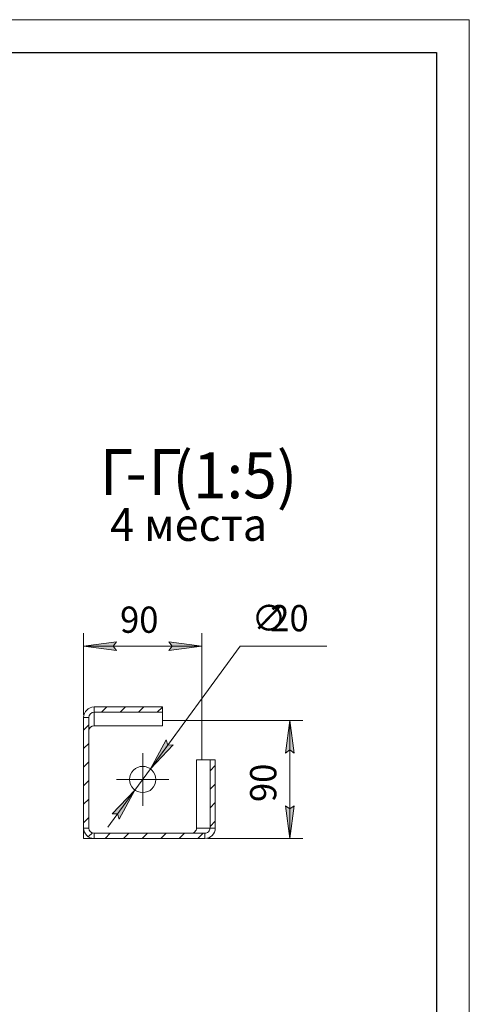
# Model space of a CAD drawing. Units: millimetres. Extents: x 0 to 13115, y -4 to 8910.
# Drawn here: x 10545 to 12600, y 4407 to 8910 of the extents above; entities that cross this region are included whole.
import ezdxf

# ---------------------------------------------------------------- set-up
doc = ezdxf.new("R2010")
doc.units = ezdxf.units.MM
for name, pattern in [('K5LT_AXLED', [19.5, 15, -1.5, 1.5, -1.5]), ('K5LT_BASIC', [0]), ('K5LT_THIN', [0]), ('K5LT_THIN_INCLUDED_TO_HATCHING', [0])]:
    doc.linetypes.add(name, pattern=pattern)
for name, color, linetype, true_color in [('C', 4, 'Continuous', 0x00ffff), ('DIM', 6, 'Continuous', 0xff00ff), ('FOR', 7, 'Continuous', 0xffffff), ('OSI', 2, 'Continuous', 0xffff00), ('R', 1, 'Continuous', 0xff0000)]:
    doc.layers.add(name, color=color, linetype=linetype, true_color=true_color)
doc.styles.add('KTEXTSTYLE', font='GOST_A.TTF', dxfattribs={"width": 0.96, "height": 5})

msp = doc.modelspace()

# ---------------------------------------------------------------- hatches: boundary and pattern name
at = {"layer": 'DIM'}
for points in [[(10971.8, 6044.8), (10986.8, 6064.5), (10836.8, 6044.8), (10986.8, 6025)], [(11226.8, 6025), (11376.8, 6044.8), (11226.8, 6064.5), (11241.8, 6044.8)], [(11798.7, 5554.9), (11779, 5704.9), (11759.2, 5554.9), (11779, 5569.9)], [(11142.2, 5483.3), (11246.7, 5592.8), (11221.9, 5592.3), (11214.8, 5616.1)], [(10998.7, 5253.8), (11071.4, 5386.5), (10966.9, 5277.1), (10991.7, 5277.5)], [(11779, 5164.9), (11798.7, 5314.9), (11779, 5299.9), (11759.2, 5314.9)]]:
    msp.add_hatch(color=7, dxfattribs=at).paths.add_polyline_path(points)

# ---------------------------------------------------------------- linework, layer by layer
at = {"layer": 'C', "color": 7, "linetype": 'K5LT_THIN_INCLUDED_TO_HATCHING', "lineweight": 18}
for p, q in [((10836.8, 5164.9), (10836.8, 5718.6)), ((11390.5, 5164.9), (10836.8, 5164.9))]:
    msp.add_line(p, q, dxfattribs=at)
at = {"layer": 'DIM', "color": 7, "linetype": 'K5LT_THIN', "lineweight": 18}
for p, q in [((10836.8, 5731.2), (10836.8, 6104.8)), ((11376.8, 5704.9), (11376.8, 6104.8)), ((10836.8, 6044.8), (10986.8, 6064.5)), ((10986.8, 6025), (10836.8, 6044.8)), ((11376.8, 6044.8), (10836.8, 6044.8)), ((10986.8, 6064.5), (10971.8, 6044.8)), ((10971.8, 6044.8), (10986.8, 6025)), ((11142.2, 5483.3), (11552.9, 6044.8)), ((11241.8, 6044.8), (11226.8, 6064.5)), ((11226.8, 6064.5), (11376.8, 6044.8)), ((11376.8, 6044.8), (11226.8, 6025)), ((11226.8, 6025), (11241.8, 6044.8)), ((11552.9, 6044.8), (11948.3, 6044.8)), ((11376.8, 5704.9), (11839, 5704.9)), ((11759.2, 5554.9), (11779, 5704.9)), ((11779, 5704.9), (11798.7, 5554.9)), ((11779, 5704.9), (11779, 5164.9)), ((11142.2, 5483.3), (11266.2, 5652.8)), ((11214.8, 5616.1), (11142.2, 5483.3)), ((11142.2, 5483.3), (11246.7, 5592.8)), ((11221.9, 5592.3), (11214.8, 5616.1)), ((11246.7, 5592.8), (11221.9, 5592.3)), ((11779, 5569.9), (11759.2, 5554.9)), ((11798.7, 5554.9), (11779, 5569.9)), ((11071.4, 5386.5), (11142.2, 5483.3)), ((11071.4, 5386.5), (10947.4, 5217)), ((11071.4, 5386.5), (10966.9, 5277.1)), ((10998.7, 5253.8), (11071.4, 5386.5)), ((11779, 5164.9), (11759.2, 5314.9)), ((11759.2, 5314.9), (11779, 5299.9)), ((11779, 5299.9), (11798.7, 5314.9)), ((11798.7, 5314.9), (11779, 5164.9)), ((10966.9, 5277.1), (10991.7, 5277.5)), ((10991.7, 5277.5), (10998.7, 5253.8)), ((11403.1, 5164.9), (11839, 5164.9))]:
    msp.add_line(p, q, dxfattribs=at)
at = {"layer": 'FOR', "color": 7, "linetype": 'K5LT_THIN', "lineweight": 18}
for p, q in [((0, 8910), (12600, 8910)), ((12600, 8910), (12600, 0))]:
    msp.add_line(p, q, dxfattribs=at)
at = {"layer": 'FOR', "color": 150, "linetype": 'K5LT_BASIC', "lineweight": 30, "true_color": 0x0080ff}
for p, q in [((600, 8760), (12450, 8760)), ((12450, 8760), (12450, 150))]:
    msp.add_line(p, q, dxfattribs=at)
at = {"layer": 'FOR', "color": 7, "linetype": 'Continuous'}
for p, q in [((10918.7, 5742.7), (10942.8, 5766.8)), ((11003.6, 5742.7), (11027.7, 5766.8)), ((11088.4, 5742.7), (11112.5, 5766.8)), ((11173.3, 5742.7), (11196.8, 5766.2)), ((10836.8, 5660.8), (10860.8, 5684.8)), ((10836.8, 5575.9), (10860.8, 5599.9)), ((10836.8, 5491.1), (10860.8, 5515.1)), ((11414.6, 5474.9), (11438.7, 5499)), ((10836.8, 5406.2), (10860.8, 5430.2)), ((11414.6, 5390), (11438.7, 5414.1)), ((10836.8, 5321.3), (10860.8, 5345.3)), ((11414.6, 5305.2), (11438.7, 5329.3)), ((10836.8, 5236.5), (10860.8, 5260.5)), ((11414.6, 5220.3), (11438.7, 5244.4)), ((10858.7, 5173.6), (10876.7, 5191.6)), ((10934.9, 5164.9), (10958.9, 5188.9)), ((11019.8, 5164.9), (11043.8, 5188.9)), ((11104.6, 5164.9), (11128.6, 5188.9)), ((11189.5, 5164.9), (11213.5, 5188.9)), ((11274.3, 5164.9), (11298.3, 5188.9)), ((11359.2, 5164.9), (11383.2, 5188.9))]:
    msp.add_line(p, q, dxfattribs=at)
at = {"layer": 'OSI', "color": 30, "linetype": 'K5LT_AXLED', "lineweight": 18, "true_color": 0xff8000}
for q in [(11106.8, 5554.9), (10986.8, 5434.9), (11106.8, 5314.9), (11226.8, 5434.9)]:
    msp.add_line((11106.8, 5434.9), q, dxfattribs=at)
at = {"layer": 'R', "color": 7, "linetype": 'K5LT_THIN', "lineweight": 18}
for p, q in [((10884.8, 5742.7), (10884.8, 5766.8)), ((10884.8, 5766.8), (11196.8, 5766.8)), ((11196.8, 5742.7), (11196.8, 5766.8)), ((10884.8, 5681), (10884.8, 5742.7)), ((10884.8, 5742.7), (11196.8, 5742.7)), ((11196.8, 5681), (11196.8, 5742.7)), ((10836.8, 5212.9), (10836.8, 5718.6)), ((10836.8, 5718.6), (10860.8, 5718.6)), ((10860.8, 5212.9), (10860.8, 5718.6)), ((10884.8, 5681), (11196.8, 5681)), ((11376.8, 5704.9), (11196.8, 5704.9)), ((11376.8, 5524.9), (11376.8, 5704.9)), ((11352.9, 5524.9), (11352.9, 5212.9)), ((11414.6, 5524.9), (11352.9, 5524.9)), ((11438.7, 5524.9), (11414.6, 5524.9)), ((11414.6, 5524.9), (11414.6, 5212.9)), ((11438.7, 5524.9), (11438.7, 5212.9)), ((10836.8, 5212.9), (10836.8, 5164.9)), ((10860.8, 5212.9), (10836.8, 5212.9)), ((11390.5, 5188.9), (10884.8, 5188.9)), ((10884.8, 5164.9), (10884.8, 5188.9)), ((11352.9, 5212.9), (11414.6, 5212.9)), ((11390.5, 5188.9), (11390.5, 5164.9)), ((11438.7, 5212.9), (11414.6, 5212.9)), ((10836.8, 5164.9), (10884.8, 5164.9)), ((11390.5, 5164.9), (10884.8, 5164.9))]:
    msp.add_line(p, q, dxfattribs=at)
msp.add_circle((11106.8, 5434.9), 60, dxfattribs=at)
for radius in [48, 24]:
    msp.add_arc((10884.8, 5212.9), radius, 180, 270, dxfattribs=at)
for centre, major_axis, ratio, start_param, end_param in [((10884.8, 5718.6), (0, -48.2), 0.995527, 3.141593, 4.712389), ((10884.8, 5718.6), (0, -24.1), 0.995527, 3.141593, 4.712389), ((10884.8, 5656.7), (0, -24.3), 0.98672, 3.141593, 4.712389), ((11328.6, 5212.9), (-24.3, 0), 0.98672, 1.570796, 3.141593), ((11390.5, 5212.9), (-48.2, 0), 0.995527, 1.570796, 3.141593), ((11390.5, 5212.9), (-24.1, 0), 0.995527, 1.570796, 3.141593)]:
    msp.add_ellipse(centre, major_axis=major_axis, ratio=ratio, start_param=start_param, end_param=end_param, dxfattribs=at)

# ---------------------------------------------------------------- texts
at = {"layer": 'DIM', "color": 7, "style": 'KTEXTSTYLE', "oblique": 15, "width": 0.965}
for s, p in [('90', (11003.6, 6105.8)), ('∅', (11605.2, 6112.9)), ('20', (11690.2, 6112.8))]:
    msp.add_text(s, height=120, dxfattribs=at).set_placement(p)
msp.add_text('90', height=120, rotation=90, dxfattribs=at).set_placement((11717.9, 5331.8))
at = {"layer": 'FOR', "color": 5, "true_color": 0x0000ff, "style": 'KTEXTSTYLE', "width": 0.965}
for s, p in [('Г', (10910.8, 6736)), ('Г', (11133.1, 6736)), ('(1:5)', (11242.9, 6721))]:
    msp.add_text(s, height=210, dxfattribs=at).set_placement(p)
at = {"layer": 'FOR', "color": 7, "style": 'KTEXTSTYLE', "width": 0.965}
for s, height, p in [('-', 210, (11029.2, 6736.2)), ('4 ', 150, (10958.2, 6526.1)), ('места', 150, (11113.4, 6526.1))]:
    msp.add_text(s, height=height, dxfattribs=at).set_placement(p)

doc.saveas('drawing.dxf')
